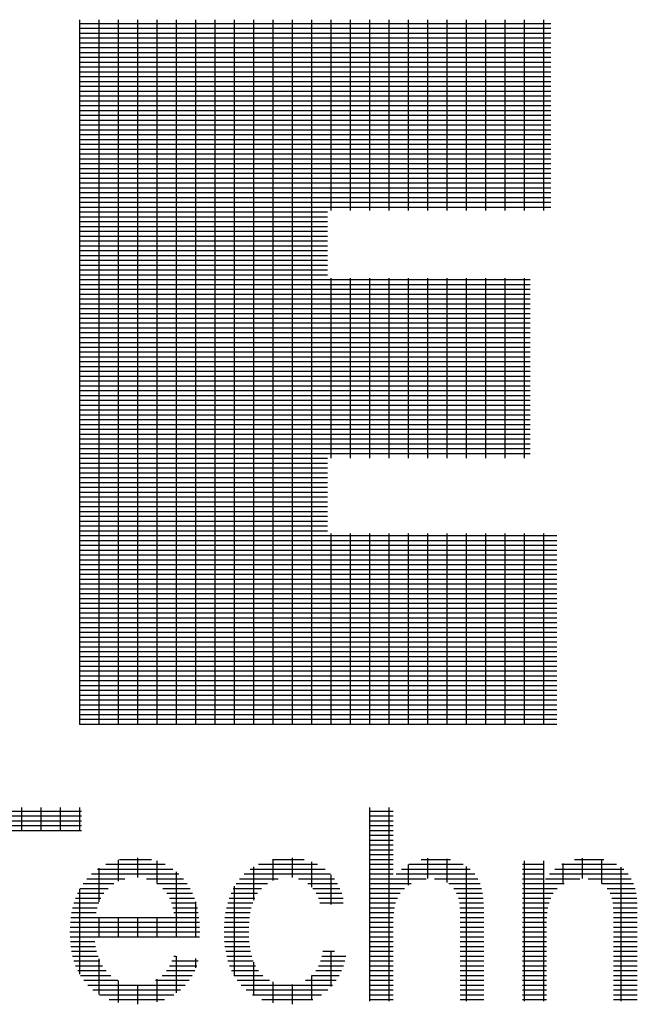
# Model space of a CAD drawing. Units: millimetres. Extents: x 242 to 878, y -71 to 379.
# Drawn here: x 828 to 834, y -52 to -42 of the extents above; entities that cross this region are included whole.
import ezdxf

# ---------------------------------------------------------------- set-up
doc = ezdxf.new("R2010")
doc.units = ezdxf.units.MM
doc.header["$LTSCALE"] = 10
doc.layers.add('LAYER_1', color=160, linetype='CONTINUOUS')

msp = doc.modelspace()

# ---------------------------------------------------------------- linework, layer by layer
at = {"layer": 'LAYER_1', "color": 160}
for p, q in [((828.1609, -42.5227), (832.8862, -42.5227)), ((828.1638, -49.5526), (828.1638, -42.4856)), ((828.3576, -49.5526), (828.3576, -42.4856)), ((828.5514, -49.5526), (828.5514, -42.4856)), ((828.7453, -49.5526), (828.7453, -42.4856)), ((828.9391, -49.5526), (828.9391, -42.4856)), ((829.133, -49.5526), (829.133, -42.4856)), ((829.3268, -49.5526), (829.3268, -42.4856)), ((829.5207, -49.5526), (829.5207, -42.4856)), ((829.7145, -49.5526), (829.7145, -42.4856)), ((829.9083, -49.5526), (829.9083, -42.4856)), ((830.1022, -49.5526), (830.1022, -42.4856)), ((830.296, -49.5526), (830.296, -42.4856)), ((830.4899, -49.5526), (830.4899, -42.4856)), ((830.6837, -44.3989), (830.6837, -42.4856)), ((830.8776, -44.3989), (830.8776, -42.4856)), ((831.0714, -44.3989), (831.0714, -42.4856)), ((831.2652, -44.3989), (831.2652, -42.4856)), ((831.4591, -44.3989), (831.4591, -42.4856)), ((831.6529, -44.3989), (831.6529, -42.4856)), ((831.8468, -44.3989), (831.8468, -42.4856)), ((832.0406, -44.3989), (832.0406, -42.4856)), ((832.2345, -44.3989), (832.2345, -42.4856)), ((832.4283, -44.3989), (832.4283, -42.4856)), ((832.6221, -44.3989), (832.6221, -42.4856)), ((832.816, -44.3989), (832.816, -42.4856)), ((828.1609, -42.5711), (832.8862, -42.5711)), ((828.1609, -42.6196), (832.8862, -42.6196)), ((828.1609, -42.668), (832.8862, -42.668)), ((828.1609, -42.7165), (832.8862, -42.7165)), ((828.1609, -42.765), (832.8862, -42.765)), ((828.1609, -42.8134), (832.8862, -42.8134)), ((828.1609, -42.8619), (832.8862, -42.8619)), ((828.1609, -42.9103), (832.8862, -42.9103)), ((828.1609, -42.9588), (832.8862, -42.9588)), ((828.1609, -43.0073), (832.8862, -43.0073)), ((828.1609, -43.0557), (832.8862, -43.0557)), ((828.1609, -43.1042), (832.8862, -43.1042)), ((828.1609, -43.1526), (832.8862, -43.1526)), ((828.1609, -43.2011), (832.8862, -43.2011)), ((828.1609, -43.2496), (832.8862, -43.2496)), ((828.1609, -43.298), (832.8862, -43.298)), ((828.1609, -43.3465), (832.8862, -43.3465)), ((828.1609, -43.3949), (832.8862, -43.3949)), ((828.1609, -43.4434), (832.8862, -43.4434)), ((828.1609, -43.4919), (832.8862, -43.4919)), ((828.1609, -43.5403), (832.8862, -43.5403)), ((828.1609, -43.5888), (832.8862, -43.5888)), ((828.1609, -43.6373), (832.8862, -43.6373)), ((828.1609, -43.6857), (832.8862, -43.6857)), ((828.1609, -43.7342), (832.8862, -43.7342)), ((828.1609, -43.7826), (832.8862, -43.7826)), ((828.1609, -43.8311), (832.8862, -43.8311)), ((828.1609, -43.8796), (832.8862, -43.8796)), ((828.1609, -43.928), (832.8862, -43.928)), ((828.1609, -43.9765), (832.8862, -43.9765)), ((828.1609, -44.0249), (832.8862, -44.0249)), ((828.1609, -44.0734), (832.8862, -44.0734)), ((828.1609, -44.1219), (832.8862, -44.1219)), ((828.1609, -44.1703), (832.8862, -44.1703)), ((828.1609, -44.2188), (832.8862, -44.2188)), ((828.1609, -44.2672), (832.8862, -44.2672)), ((828.1609, -44.3157), (832.8862, -44.3157)), ((828.1609, -44.3642), (832.8862, -44.3642)), ((828.1609, -44.4126), (830.6452, -44.4126)), ((828.1609, -44.4611), (830.6452, -44.4611)), ((828.1609, -44.5095), (830.6452, -44.5095)), ((828.1609, -44.558), (830.6452, -44.558)), ((828.1609, -44.6065), (830.6452, -44.6065)), ((828.1609, -44.6549), (830.6452, -44.6549)), ((828.1609, -44.7034), (830.6452, -44.7034)), ((828.1609, -44.7518), (830.6452, -44.7518)), ((828.1609, -44.8003), (830.6452, -44.8003)), ((828.1609, -44.8488), (830.6452, -44.8488)), ((828.1609, -44.8972), (830.6452, -44.8972)), ((828.1609, -44.9457), (830.6452, -44.9457)), ((828.1609, -44.9942), (830.6452, -44.9942)), ((828.1609, -45.0426), (830.6452, -45.0426)), ((828.1609, -45.0911), (832.6781, -45.0911)), ((830.6837, -46.8832), (830.6837, -45.0779)), ((830.8776, -46.8832), (830.8776, -45.0779)), ((831.0714, -46.8832), (831.0714, -45.0779)), ((831.2652, -46.8832), (831.2652, -45.0779)), ((831.4591, -46.8832), (831.4591, -45.0779)), ((831.6529, -46.8832), (831.6529, -45.0779)), ((831.8468, -46.8832), (831.8468, -45.0779)), ((832.0406, -46.8832), (832.0406, -45.0779)), ((832.2345, -46.8832), (832.2345, -45.0779)), ((832.4283, -46.8832), (832.4283, -45.0779)), ((832.6221, -46.8832), (832.6221, -45.0779)), ((828.1609, -45.1395), (832.6781, -45.1395)), ((828.1609, -45.188), (832.6781, -45.188)), ((828.1609, -45.2365), (832.6781, -45.2365)), ((828.1609, -45.2849), (832.6781, -45.2849)), ((828.1609, -45.3334), (832.6781, -45.3334)), ((828.1609, -45.3818), (832.6781, -45.3818)), ((828.1609, -45.4303), (832.6781, -45.4303)), ((828.1609, -45.4788), (832.6781, -45.4788)), ((828.1609, -45.5272), (832.6781, -45.5272)), ((828.1609, -45.5757), (832.6781, -45.5757)), ((828.1609, -45.6241), (832.6781, -45.6241)), ((828.1609, -45.6726), (832.6781, -45.6726)), ((828.1609, -45.7211), (832.6781, -45.7211)), ((828.1609, -45.7695), (832.6781, -45.7695)), ((828.1609, -45.818), (832.6781, -45.818)), ((828.1609, -45.8664), (832.6781, -45.8664)), ((828.1609, -45.9149), (832.6781, -45.9149)), ((828.1609, -45.9634), (832.6781, -45.9634)), ((828.1609, -46.0118), (832.6781, -46.0118)), ((828.1609, -46.0603), (832.6781, -46.0603)), ((828.1609, -46.1087), (832.6781, -46.1087)), ((828.1609, -46.1572), (832.6781, -46.1572)), ((828.1609, -46.2057), (832.6781, -46.2057)), ((828.1609, -46.2541), (832.6781, -46.2541)), ((828.1609, -46.3026), (832.6781, -46.3026)), ((828.1609, -46.351), (832.6781, -46.351)), ((828.1609, -46.3995), (832.6781, -46.3995)), ((828.1609, -46.448), (832.6781, -46.448)), ((828.1609, -46.4964), (832.6781, -46.4964)), ((828.1609, -46.5449), (832.6781, -46.5449)), ((828.1609, -46.5934), (832.6781, -46.5934)), ((828.1609, -46.6418), (832.6781, -46.6418)), ((828.1609, -46.6903), (832.6781, -46.6903)), ((828.1609, -46.7387), (832.6781, -46.7387)), ((828.1609, -46.7872), (832.6781, -46.7872)), ((828.1609, -46.8357), (832.6781, -46.8357)), ((828.1609, -46.8841), (830.6452, -46.8841)), ((828.1609, -46.9326), (830.6452, -46.9326)), ((828.1609, -46.981), (830.6452, -46.981)), ((828.1609, -47.0295), (830.6452, -47.0295)), ((828.1609, -47.078), (830.6452, -47.078)), ((828.1609, -47.1264), (830.6452, -47.1264)), ((828.1609, -47.1749), (830.6452, -47.1749)), ((828.1609, -47.2233), (830.6452, -47.2233)), ((828.1609, -47.2718), (830.6452, -47.2718)), ((828.1609, -47.3203), (830.6452, -47.3203)), ((828.1609, -47.3687), (830.6452, -47.3687)), ((828.1609, -47.4172), (830.6452, -47.4172)), ((828.1609, -47.4656), (830.6452, -47.4656)), ((828.1609, -47.5141), (830.6452, -47.5141)), ((828.1609, -47.5626), (830.6452, -47.5626)), ((828.1609, -47.611), (830.6452, -47.611)), ((828.1609, -47.6595), (832.9443, -47.6595)), ((830.6837, -49.5526), (830.6837, -47.6393)), ((830.8776, -49.5526), (830.8776, -47.6393)), ((831.0714, -49.5526), (831.0714, -47.6393)), ((831.2652, -49.5526), (831.2652, -47.6393)), ((831.4591, -49.5526), (831.4591, -47.6393)), ((831.6529, -49.5526), (831.6529, -47.6393)), ((831.8468, -49.5526), (831.8468, -47.6393)), ((832.0406, -49.5526), (832.0406, -47.6393)), ((832.2345, -49.5526), (832.2345, -47.6393)), ((832.4283, -49.5526), (832.4283, -47.6393)), ((832.6221, -49.5526), (832.6221, -47.6393)), ((832.816, -49.5526), (832.816, -47.6393)), ((828.1609, -47.7079), (832.9443, -47.7079)), ((828.1609, -47.7564), (832.9443, -47.7564)), ((828.1609, -47.8049), (832.9443, -47.8049)), ((828.1609, -47.8533), (832.9443, -47.8533)), ((828.1609, -47.9018), (832.9443, -47.9018)), ((828.1609, -47.9503), (832.9443, -47.9503)), ((828.1609, -47.9987), (832.9443, -47.9987)), ((828.1609, -48.0472), (832.9443, -48.0472)), ((828.1609, -48.0956), (832.9443, -48.0956)), ((828.1609, -48.1441), (832.9443, -48.1441)), ((828.1609, -48.1926), (832.9443, -48.1926)), ((828.1609, -48.241), (832.9443, -48.241)), ((828.1609, -48.2895), (832.9443, -48.2895)), ((828.1609, -48.3379), (832.9443, -48.3379)), ((828.1609, -48.3864), (832.9443, -48.3864)), ((828.1609, -48.4349), (832.9443, -48.4349)), ((828.1609, -48.4833), (832.9443, -48.4833)), ((828.1609, -48.5318), (832.9443, -48.5318)), ((828.1609, -48.5802), (832.9443, -48.5802)), ((828.1609, -48.6287), (832.9443, -48.6287)), ((828.1609, -48.6772), (832.9443, -48.6772)), ((828.1609, -48.7256), (832.9443, -48.7256)), ((828.1609, -48.7741), (832.9443, -48.7741)), ((828.1609, -48.8225), (832.9443, -48.8225)), ((828.1609, -48.871), (832.9443, -48.871)), ((828.1609, -48.9195), (832.9443, -48.9195)), ((828.1609, -48.9679), (832.9443, -48.9679)), ((828.1609, -49.0164), (832.9443, -49.0164)), ((828.1609, -49.0648), (832.9443, -49.0648)), ((828.1609, -49.1133), (832.9443, -49.1133)), ((828.1609, -49.1618), (832.9443, -49.1618)), ((828.1609, -49.2102), (832.9443, -49.2102)), ((828.1609, -49.2587), (832.9443, -49.2587)), ((828.1609, -49.3071), (832.9443, -49.3071)), ((828.1609, -49.3556), (832.9443, -49.3556)), ((828.1609, -49.4041), (832.9443, -49.4041)), ((828.1609, -49.4525), (832.9443, -49.4525)), ((828.1609, -49.501), (832.9443, -49.501)), ((828.1609, -49.5495), (832.9443, -49.5495))]:
    msp.add_line(p, q, dxfattribs=at)
at = {"layer": 'LAYER_1', "color": 7}
for p, q in [((826.6419, -50.4217), (828.181, -50.4217)), ((827.5822, -50.6159), (827.5822, -50.3845)), ((827.7761, -50.6159), (827.7761, -50.3845)), ((827.9699, -50.6159), (827.9699, -50.3845)), ((828.1638, -50.6159), (828.1638, -50.3845)), ((831.065, -50.4217), (831.3042, -50.4217)), ((831.0714, -52.3287), (831.0714, -50.3845)), ((831.2652, -52.3287), (831.2652, -50.3845)), ((826.6419, -50.4702), (828.181, -50.4702)), ((826.6419, -50.5187), (828.181, -50.5187)), ((831.065, -50.4702), (831.3042, -50.4702)), ((831.065, -50.5187), (831.3042, -50.5187)), ((826.6419, -50.5671), (828.181, -50.5671)), ((826.6419, -50.6156), (828.181, -50.6156)), ((831.065, -50.5671), (831.3042, -50.5671)), ((831.065, -50.6156), (831.3042, -50.6156)), ((831.065, -50.664), (831.3042, -50.664)), ((831.065, -50.7125), (831.3042, -50.7125)), ((831.065, -50.761), (831.3042, -50.761)), ((831.065, -50.8094), (831.3042, -50.8094)), ((828.5514, -51.1233), (828.5514, -50.9091)), ((828.5634, -50.9064), (828.8812, -50.9064)), ((828.7453, -51.087), (828.7453, -50.8901)), ((828.9391, -51.1489), (828.9391, -50.9223)), ((830.0975, -50.9064), (830.4124, -50.9064)), ((830.1022, -51.117), (830.1022, -50.9053)), ((830.296, -51.0883), (830.296, -50.8909)), ((830.4899, -51.1854), (830.4899, -50.9293)), ((831.065, -50.8579), (831.3042, -50.8579)), ((831.065, -50.9064), (831.3042, -50.9064)), ((831.5861, -50.9064), (831.8782, -50.9064)), ((831.6529, -51.0989), (831.6529, -50.8941)), ((831.8468, -51.1389), (831.8468, -50.8999)), ((832.6221, -52.3287), (832.6221, -50.9207)), ((832.816, -52.3287), (832.816, -50.9207)), ((833.0098, -51.1534), (833.0098, -50.9472)), ((833.1212, -50.9064), (833.4151, -50.9064)), ((833.2037, -51.0984), (833.2037, -50.8928)), ((833.3975, -51.1489), (833.3975, -50.9025)), ((828.3424, -51.0033), (829.0978, -51.0033)), ((828.3576, -51.3313), (828.3576, -50.9928)), ((828.4236, -50.9548), (829.0182, -50.9548)), ((829.133, -51.6846), (829.133, -51.0309)), ((829.8708, -51.0033), (830.6221, -51.0033)), ((829.9083, -51.3154), (829.9083, -50.9796)), ((829.9559, -50.9548), (830.547, -50.9548)), ((831.065, -50.9548), (831.3042, -50.9548)), ((831.065, -51.0033), (831.3042, -51.0033)), ((831.3894, -51.0033), (832.0756, -51.0033)), ((831.4591, -51.1646), (831.4591, -50.9565)), ((831.4621, -50.9548), (832.0055, -50.9548)), ((832.0406, -52.3287), (832.0406, -50.9764)), ((832.6025, -50.9548), (832.8185, -50.9548)), ((832.6025, -51.0033), (832.8185, -51.0033)), ((832.9243, -51.0033), (833.616, -51.0033)), ((832.9955, -50.9548), (833.5441, -50.9548)), ((833.5914, -52.3287), (833.5914, -50.984)), ((828.2355, -51.1002), (828.6149, -51.1002)), ((828.2828, -51.0517), (829.1564, -51.0517)), ((828.8326, -51.1002), (829.2028, -51.1002)), ((829.7658, -51.1002), (830.1509, -51.1002)), ((829.8109, -51.0517), (830.6753, -51.0517)), ((830.3569, -51.1002), (830.7153, -51.1002)), ((830.6837, -51.3583), (830.6837, -51.0609)), ((831.065, -51.0517), (831.3042, -51.0517)), ((831.065, -51.1002), (831.6374, -51.1002)), ((831.3356, -51.0517), (832.1221, -51.0517)), ((831.7209, -51.1002), (832.154, -51.1002)), ((832.6025, -51.0517), (832.8185, -51.0517)), ((832.6025, -51.1002), (832.8185, -51.1002)), ((832.8332, -51.1002), (833.1745, -51.1002)), ((832.873, -51.0517), (833.6615, -51.0517)), ((833.2585, -51.1002), (833.6921, -51.1002)), ((828.1413, -51.2456), (828.4048, -51.2456)), ((828.1638, -52.0589), (828.1638, -51.2019)), ((828.1665, -51.1971), (828.4467, -51.1971)), ((828.1974, -51.1487), (828.5064, -51.1487)), ((828.9388, -51.1487), (829.2401, -51.1487)), ((828.9968, -51.1971), (829.2703, -51.1971)), ((829.0373, -51.2456), (829.2946, -51.2456)), ((829.6801, -51.2456), (829.9461, -51.2456)), ((829.7026, -51.1971), (829.9862, -51.1971)), ((829.7145, -52.075), (829.7145, -51.1752)), ((829.7306, -51.1487), (830.0441, -51.1487)), ((830.4505, -51.1487), (830.7463, -51.1487)), ((830.4998, -51.1971), (830.7705, -51.1971)), ((830.5322, -51.2456), (830.7892, -51.2456)), ((831.065, -51.1487), (831.4852, -51.1487)), ((831.065, -51.1971), (831.4177, -51.1971)), ((831.065, -51.2456), (831.3751, -51.2456)), ((831.8618, -51.1487), (832.1758, -51.1487)), ((831.9128, -51.1971), (832.1905, -51.1971)), ((831.9414, -51.2456), (832.2006, -51.2456)), ((832.6025, -51.1487), (833.018, -51.1487)), ((832.6025, -51.1971), (832.9504, -51.1971)), ((832.6025, -51.2456), (832.9095, -51.2456)), ((833.3971, -51.1487), (833.7145, -51.1487)), ((833.4508, -51.1971), (833.7305, -51.1971)), ((833.4805, -51.2456), (833.7413, -51.2456)), ((828.1046, -51.3425), (828.3533, -51.3425)), ((828.1209, -51.294), (828.3748, -51.294)), ((829.0646, -51.294), (829.3143, -51.294)), ((829.0832, -51.3425), (829.33, -51.3425)), ((829.3268, -51.6846), (829.3268, -51.3318)), ((829.6466, -51.3425), (829.8978, -51.3425)), ((829.6616, -51.294), (829.9181, -51.294)), ((830.5549, -51.294), (830.8037, -51.294)), ((830.5713, -51.3425), (830.8043, -51.3425)), ((831.065, -51.294), (831.3474, -51.294)), ((831.065, -51.3425), (831.3296, -51.3425)), ((831.9586, -51.294), (832.2074, -51.294)), ((831.9687, -51.3425), (832.2117, -51.3425)), ((832.6025, -51.294), (832.8842, -51.294)), ((832.6025, -51.3425), (832.8673, -51.3425)), ((833.4965, -51.294), (833.7468, -51.294)), ((833.5053, -51.3425), (833.7498, -51.3425)), ((828.0817, -51.4394), (828.329, -51.4394)), ((828.0916, -51.391), (828.3385, -51.391)), ((829.0962, -51.391), (829.3422, -51.391)), ((829.1051, -51.4394), (829.3516, -51.4394)), ((829.6254, -51.4394), (829.8725, -51.4394)), ((829.6347, -51.391), (829.8831, -51.391)), ((831.065, -51.391), (831.318, -51.391)), ((831.065, -51.4394), (831.3107, -51.4394)), ((831.9739, -51.391), (832.214, -51.391)), ((831.9754, -51.4394), (832.2146, -51.4394)), ((832.6025, -51.391), (832.8559, -51.391)), ((832.6025, -51.4394), (832.8484, -51.4394)), ((833.5102, -51.391), (833.7513, -51.391)), ((833.5125, -51.4394), (833.752, -51.4394)), ((828.0693, -51.5363), (829.3627, -51.5363)), ((828.0743, -51.4879), (829.3583, -51.4879)), ((828.3576, -51.6846), (828.3576, -51.4878)), ((828.5514, -51.6846), (828.5514, -51.4878)), ((828.7453, -51.6846), (828.7453, -51.4878)), ((828.9391, -51.6846), (828.9391, -51.4878)), ((829.614, -51.5363), (829.8605, -51.5363)), ((829.6186, -51.4879), (829.8651, -51.4879)), ((831.065, -51.4879), (831.3064, -51.4879)), ((831.065, -51.5363), (831.3045, -51.5363)), ((831.9754, -51.4879), (832.2146, -51.4879)), ((831.9754, -51.5363), (832.2146, -51.5363)), ((832.6025, -51.4879), (832.844, -51.4879)), ((832.6025, -51.5363), (832.842, -51.5363)), ((833.5129, -51.4879), (833.7521, -51.4879)), ((833.5129, -51.5363), (833.7521, -51.5363)), ((828.0654, -51.6333), (829.3654, -51.6333)), ((828.0664, -51.5848), (829.365, -51.5848)), ((829.6106, -51.6333), (829.8576, -51.6333)), ((829.6114, -51.5848), (829.8581, -51.5848)), ((831.065, -51.5848), (831.3042, -51.5848)), ((831.065, -51.6333), (831.3042, -51.6333)), ((831.9754, -51.5848), (832.2146, -51.5848)), ((831.9754, -51.6333), (832.2146, -51.6333)), ((832.6025, -51.5848), (832.8418, -51.5848)), ((832.6025, -51.6333), (832.8418, -51.6333)), ((833.5129, -51.5848), (833.7521, -51.5848)), ((833.5129, -51.6333), (833.7521, -51.6333)), ((828.0662, -51.6817), (829.3642, -51.6817)), ((828.069, -51.7302), (828.3161, -51.7302)), ((829.6116, -51.6817), (829.8587, -51.6817)), ((829.6144, -51.7302), (829.8618, -51.7302)), ((831.065, -51.6817), (831.3042, -51.6817)), ((831.065, -51.7302), (831.3042, -51.7302)), ((831.9754, -51.6817), (832.2146, -51.6817)), ((831.9754, -51.7302), (832.2146, -51.7302)), ((832.6025, -51.6817), (832.8418, -51.6817)), ((832.6025, -51.7302), (832.8418, -51.7302)), ((833.5129, -51.6817), (833.7521, -51.6817)), ((833.5129, -51.7302), (833.7521, -51.7302)), ((828.074, -51.7786), (828.3227, -51.7786)), ((828.0815, -51.8271), (828.3328, -51.8271)), ((829.6193, -51.7786), (829.8672, -51.7786)), ((829.6265, -51.8271), (829.8752, -51.8271)), ((830.5997, -51.8271), (830.7185, -51.8271)), ((830.6837, -52.1804), (830.6837, -51.8225)), ((831.065, -51.7786), (831.3042, -51.7786)), ((831.065, -51.8271), (831.3042, -51.8271)), ((831.9754, -51.7786), (832.2146, -51.7786)), ((831.9754, -51.8271), (832.2146, -51.8271)), ((832.6025, -51.7786), (832.8418, -51.7786)), ((832.6025, -51.8271), (832.8418, -51.8271)), ((833.5129, -51.7786), (833.7521, -51.7786)), ((833.5129, -51.8271), (833.7521, -51.8271)), ((828.0917, -51.8756), (828.3468, -51.8756)), ((828.1051, -51.924), (828.366, -51.924)), ((828.3576, -52.2608), (828.3576, -51.9045)), ((829.0879, -51.924), (829.3518, -51.924)), ((829.1075, -51.8756), (829.1247, -51.8756)), ((829.133, -52.246), (829.133, -51.8766)), ((829.3268, -51.995), (829.3268, -51.9006)), ((829.6363, -51.8756), (829.8867, -51.8756)), ((829.6491, -51.924), (829.9025, -51.924)), ((830.5765, -51.924), (830.8202, -51.924)), ((830.5902, -51.8756), (830.8315, -51.8756)), ((831.065, -51.8756), (831.3042, -51.8756)), ((831.065, -51.924), (831.3042, -51.924)), ((831.9754, -51.8756), (832.2146, -51.8756)), ((831.9754, -51.924), (832.2146, -51.924)), ((832.6025, -51.8756), (832.8418, -51.8756)), ((832.6025, -51.924), (832.8418, -51.924)), ((833.5129, -51.8756), (833.7521, -51.8756)), ((833.5129, -51.924), (833.7521, -51.924)), ((828.1222, -51.9725), (828.3918, -51.9725)), ((828.1435, -52.0209), (828.4266, -52.0209)), ((829.0325, -52.0209), (829.3155, -52.0209)), ((829.0637, -51.9725), (829.3356, -51.9725)), ((829.6654, -51.9725), (829.9244, -51.9725)), ((829.6858, -52.0209), (829.955, -52.0209)), ((829.9083, -52.2711), (829.9083, -51.9385)), ((830.5303, -52.0209), (830.7868, -52.0209)), ((830.5574, -51.9725), (830.8056, -51.9725)), ((831.065, -51.9725), (831.3042, -51.9725)), ((831.065, -52.0209), (831.3042, -52.0209)), ((831.9754, -51.9725), (832.2146, -51.9725)), ((831.9754, -52.0209), (832.2146, -52.0209)), ((832.6025, -51.9725), (832.8418, -51.9725)), ((832.6025, -52.0209), (832.8418, -52.0209)), ((833.5129, -51.9725), (833.7521, -51.9725)), ((833.5129, -52.0209), (833.7521, -52.0209)), ((828.17, -52.0694), (828.4748, -52.0694)), ((828.2028, -52.1179), (828.5458, -52.1179)), ((828.5514, -52.3399), (828.5514, -52.1208)), ((828.924, -52.1179), (829.2597, -52.1179)), ((828.9391, -52.3358), (828.9391, -52.1089)), ((828.9901, -52.0694), (829.2906, -52.0694)), ((829.7112, -52.0694), (829.9991, -52.0694)), ((829.7427, -52.1179), (830.0654, -52.1179)), ((830.4274, -52.1179), (830.7336, -52.1179)), ((830.4899, -52.3154), (830.4899, -52.0702)), ((830.4906, -52.0694), (830.7632, -52.0694)), ((831.065, -52.0694), (831.3042, -52.0694)), ((831.065, -52.1179), (831.3042, -52.1179)), ((831.9754, -52.0694), (832.2146, -52.0694)), ((831.9754, -52.1179), (832.2146, -52.1179)), ((832.6025, -52.0694), (832.8418, -52.0694)), ((832.6025, -52.1179), (832.8418, -52.1179)), ((833.5129, -52.0694), (833.7521, -52.0694)), ((833.5129, -52.1179), (833.7521, -52.1179)), ((828.2435, -52.1663), (829.2211, -52.1663)), ((828.2947, -52.2148), (829.1721, -52.2148)), ((828.7453, -52.3595), (828.7453, -52.1628)), ((829.7821, -52.1663), (830.6963, -52.1663)), ((829.8316, -52.2148), (830.649, -52.2148)), ((830.1022, -52.3456), (830.1022, -52.1357)), ((830.296, -52.3582), (830.296, -52.1603)), ((831.065, -52.1663), (831.3042, -52.1663)), ((831.065, -52.2148), (831.3042, -52.2148)), ((831.9754, -52.1663), (832.2146, -52.1663)), ((831.9754, -52.2148), (832.2146, -52.2148)), ((832.6025, -52.1663), (832.8418, -52.1663)), ((832.6025, -52.2148), (832.8418, -52.2148)), ((833.5129, -52.1663), (833.7521, -52.1663)), ((833.5129, -52.2148), (833.7521, -52.2148)), ((828.3616, -52.2633), (829.1078, -52.2633)), ((828.4589, -52.3117), (829.0133, -52.3117)), ((829.8959, -52.2633), (830.5871, -52.2633)), ((829.9887, -52.3117), (830.4986, -52.3117)), ((831.065, -52.2633), (831.3042, -52.2633)), ((831.065, -52.3117), (831.3042, -52.3117)), ((831.9754, -52.2633), (832.2146, -52.2633)), ((831.9754, -52.3117), (832.2146, -52.3117)), ((832.6025, -52.2633), (832.8418, -52.2633)), ((832.6025, -52.3117), (832.8418, -52.3117)), ((833.5129, -52.2633), (833.7521, -52.2633)), ((833.5129, -52.3117), (833.7521, -52.3117))]:
    msp.add_line(p, q, dxfattribs=at)

doc.saveas('drawing.dxf')
